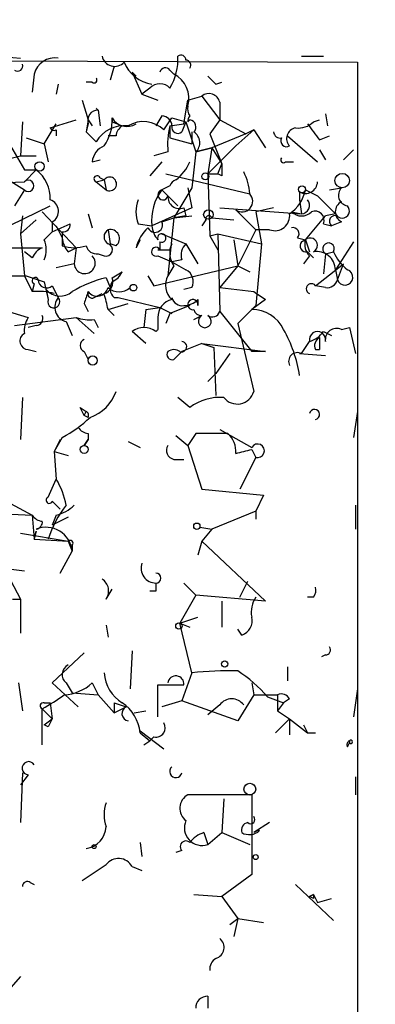
# Model space of a CAD drawing. Extents: x -347481 to 71631, y -345734 to 73378.
# Drawn here: x 34 to 49, y 1441 to 1483 of the extents above; entities that cross this region are included whole.
import ezdxf

# ---------------------------------------------------------------- set-up
doc = ezdxf.new("R2010")
doc.units = 0
doc.header["$MEASUREMENT"] = 0
doc.layers.add('MAIN', color=5, linetype='CONTINUOUS')

msp = doc.modelspace()

# ---------------------------------------------------------------- linework, layer by layer
at = {"layer": 'MAIN'}
for p, q in [((22.9447, 1481.3848), (48.26, 1481.3001)), ((32.9353, 1481.5541), (33.9513, 1481.4694)), ((45.8893, 1481.5541), (46.8207, 1481.5541)), ((48.26, 1481.3001), (48.26, 1437.3581)), ((37.9307, 1481.1308), (37.7613, 1480.5381)), ((38.6927, 1480.8768), (38.862, 1480.7074)), ((38.6927, 1480.8768), (39.116, 1479.9454)), ((40.3013, 1480.9614), (40.4707, 1480.7921)), ((34.544, 1480.7921), (34.4593, 1480.0301)), ((36.9993, 1480.4534), (36.7453, 1480.4534)), ((42.2487, 1480.3688), (42.5027, 1480.4534)), ((35.56, 1480.3688), (35.4753, 1479.9454)), ((39.4547, 1480.1994), (39.116, 1479.9454)), ((36.576, 1479.6914), (36.83, 1478.8448)), ((39.116, 1479.9454), (39.7933, 1479.6914)), ((40.894, 1478.6754), (41.0633, 1479.6914)), ((41.0633, 1479.6914), (41.656, 1479.8608)), ((41.656, 1479.8608), (42.418, 1478.8448)), ((42.418, 1479.6068), (42.418, 1478.8448)), ((37.2533, 1479.2681), (37.338, 1478.5908)), ((35.2213, 1478.5061), (36.322, 1478.8448)), ((36.83, 1478.8448), (36.7453, 1478.3368)), ((36.83, 1478.8448), (36.9993, 1478.5908)), ((39.9627, 1479.0141), (39.7087, 1478.5908)), ((40.0473, 1478.4214), (40.386, 1478.9294)), ((40.386, 1478.9294), (40.9787, 1478.7601)), ((41.0633, 1478.7601), (41.148, 1478.8448)), ((42.418, 1478.8448), (41.9947, 1478.2521)), ((42.418, 1478.8448), (43.5187, 1478.2521)), ((46.3973, 1478.7601), (46.6513, 1478.8448)), ((46.9053, 1479.0988), (46.99, 1478.5908)), ((34.036, 1478.7601), (33.9513, 1477.3208)), ((34.9673, 1477.8288), (35.4753, 1478.6754)), ((35.4753, 1478.4214), (35.4753, 1478.1674)), ((36.83, 1478.6754), (36.7453, 1478.3368)), ((37.846, 1478.7601), (38.2693, 1478.5908)), ((40.3013, 1478.5908), (40.894, 1478.6754)), ((40.3013, 1478.5908), (40.3013, 1478.0828)), ((40.9787, 1478.7601), (40.8093, 1478.3368)), ((40.9787, 1478.7601), (41.402, 1477.4901)), ((43.8573, 1478.4214), (43.0953, 1477.7441)), ((43.8573, 1478.4214), (43.5187, 1478.2521)), ((43.8573, 1478.4214), (44.3653, 1477.6594)), ((34.2053, 1478.0828), (34.9673, 1477.8288)), ((36.7453, 1478.3368), (37.1687, 1477.9134)), ((38.0153, 1478.1674), (37.6767, 1478.1674)), ((40.3013, 1478.0828), (41.2327, 1477.8288)), ((41.2327, 1478.3368), (41.2327, 1477.8288)), ((41.9947, 1478.2521), (42.5027, 1476.9821)), ((43.5187, 1478.2521), (42.0793, 1477.6594)), ((45.2967, 1478.1674), (46.5667, 1477.0668)), ((46.6513, 1477.9981), (47.0747, 1478.1674)), ((33.528, 1477.7441), (34.1207, 1476.7281)), ((34.9673, 1477.8288), (35.1367, 1477.0668)), ((41.402, 1477.4901), (42.0793, 1477.6594)), ((42.0793, 1477.6594), (41.402, 1477.4901)), ((43.0953, 1477.7441), (41.91, 1476.5588)), ((42.0793, 1477.6594), (41.91, 1476.5588)), ((42.0793, 1477.6594), (42.5027, 1476.9821)), ((46.6513, 1477.5748), (46.9053, 1477.1514)), ((47.6673, 1477.1514), (48.0907, 1477.5748)), ((33.274, 1477.1514), (33.9513, 1477.3208)), ((33.9513, 1477.3208), (34.6287, 1477.3208)), ((36.9993, 1477.0668), (37.338, 1477.1514)), ((40.2167, 1477.4901), (39.624, 1477.3208)), ((41.402, 1477.4901), (41.2327, 1475.9661)), ((34.1207, 1476.7281), (34.6287, 1476.7281)), ((34.1207, 1476.2201), (34.6287, 1476.7281)), ((39.9627, 1477.0668), (39.4547, 1476.4741)), ((42.3333, 1476.5588), (42.5027, 1476.9821)), ((45.212, 1477.0668), (45.5507, 1477.0668)), ((33.4433, 1476.3048), (34.1207, 1475.8814)), ((37.1687, 1476.2201), (37.5073, 1476.3048)), ((37.338, 1476.3894), (37.5073, 1476.3048)), ((37.5073, 1476.3048), (37.592, 1475.8814)), ((40.132, 1476.5588), (43.688, 1475.7121)), ((41.91, 1476.5588), (42.3333, 1476.5588)), ((41.91, 1476.5588), (41.9947, 1473.9341)), ((42.5027, 1476.4741), (42.3333, 1476.5588)), ((32.0887, 1476.1354), (34.1207, 1476.2201)), ((34.1207, 1475.8814), (33.6973, 1475.2041)), ((37.1687, 1476.2201), (37.592, 1475.8814)), ((40.3013, 1476.0508), (39.9627, 1475.8814)), ((39.9627, 1475.8814), (40.64, 1475.2041)), ((41.2327, 1475.9661), (40.4707, 1474.6961)), ((41.0633, 1475.9661), (41.2327, 1475.1194)), ((46.0587, 1475.8814), (46.5667, 1475.6274)), ((46.0587, 1475.8814), (46.5667, 1475.6274)), ((47.0747, 1475.8814), (47.5827, 1475.9661)), ((45.8047, 1475.7968), (45.8047, 1475.4581)), ((45.8047, 1475.4581), (45.8893, 1474.8654)), ((46.5667, 1475.6274), (47.4133, 1474.7808)), ((32.766, 1474.0188), (35.2213, 1475.2041)), ((41.2327, 1475.1194), (39.5393, 1474.3574)), ((40.894, 1475.1194), (40.9787, 1474.7808)), ((42.418, 1475.1194), (45.8893, 1474.8654)), ((43.0953, 1475.0348), (43.942, 1474.1881)), ((44.704, 1475.1194), (43.942, 1474.9501)), ((34.036, 1474.7808), (33.9513, 1474.0188)), ((34.6287, 1474.6114), (33.9513, 1474.0188)), ((34.8827, 1474.9501), (36.322, 1473.4261)), ((36.83, 1474.8654), (36.9993, 1474.2728)), ((39.9627, 1474.5268), (40.4707, 1474.6961)), ((40.4707, 1474.6961), (40.2167, 1472.2408)), ((40.9787, 1474.7808), (40.4707, 1474.6961)), ((40.4707, 1474.6961), (41.2327, 1474.7808)), ((41.8253, 1474.6114), (41.656, 1474.3574)), ((42.0793, 1474.6961), (43.0107, 1474.6114)), ((43.942, 1474.9501), (44.196, 1473.5954)), ((45.466, 1474.9501), (45.8893, 1474.8654)), ((46.0587, 1473.7648), (46.9053, 1474.7808)), ((47.3287, 1474.8654), (46.9053, 1474.7808)), ((35.306, 1474.5268), (35.306, 1474.1034)), ((35.306, 1474.1034), (36.068, 1474.4421)), ((35.4753, 1474.3574), (35.7293, 1473.8494)), ((37.6767, 1474.1881), (37.7613, 1473.5954)), ((38.9467, 1474.4421), (39.5393, 1474.3574)), ((43.942, 1474.1881), (43.18, 1472.6641)), ((44.5347, 1474.1881), (43.942, 1474.1881)), ((46.8207, 1474.4421), (47.1593, 1474.3574)), ((47.5827, 1474.5268), (47.1593, 1474.3574)), ((33.9513, 1474.0188), (34.1207, 1472.2408)), ((34.9673, 1473.7648), (35.306, 1474.1034)), ((35.7293, 1474.1034), (35.7293, 1473.5108)), ((39.0313, 1473.7648), (38.862, 1473.4261)), ((39.9627, 1474.0188), (40.9787, 1473.5954)), ((41.9947, 1473.9341), (42.3333, 1474.0188)), ((41.9947, 1473.9341), (42.3333, 1473.3414)), ((42.3333, 1474.0188), (44.196, 1473.5954)), ((42.3333, 1474.0188), (42.418, 1470.7168)), ((43.0107, 1473.7648), (43.18, 1472.6641)), ((45.72, 1473.8494), (46.0587, 1473.7648)), ((46.0587, 1473.7648), (45.8893, 1473.6801)), ((45.8893, 1473.6801), (46.0587, 1473.7648)), ((46.0587, 1473.7648), (46.228, 1473.2568)), ((32.9353, 1473.4261), (34.8827, 1473.4261)), ((35.9833, 1473.2568), (36.322, 1473.4261)), ((36.322, 1473.4261), (36.2373, 1472.7488)), ((38.0153, 1473.5108), (37.7613, 1473.5954)), ((39.878, 1473.6801), (39.878, 1473.3414)), ((40.3013, 1473.3414), (40.386, 1473.5954)), ((40.9787, 1473.5954), (41.4867, 1472.7488)), ((44.196, 1473.5954), (43.942, 1470.9708)), ((48.0907, 1473.6801), (47.3287, 1472.4948)), ((34.4593, 1473.0028), (34.1207, 1473.2568)), ((37.2533, 1473.1721), (37.5073, 1473.0874)), ((39.7933, 1473.0874), (40.386, 1472.8334)), ((40.8093, 1472.9181), (40.386, 1472.8334)), ((46.228, 1473.0874), (45.974, 1472.7488)), ((46.1433, 1473.2568), (46.3973, 1473.0028)), ((46.9053, 1473.1721), (46.8207, 1472.3254)), ((46.9053, 1473.1721), (47.244, 1473.2568)), ((36.2373, 1472.7488), (35.4753, 1472.5794)), ((39.624, 1471.8174), (43.18, 1472.6641)), ((40.4707, 1472.6641), (40.2167, 1472.2408)), ((40.386, 1472.8334), (40.9787, 1472.4948)), ((43.18, 1472.6641), (42.418, 1471.7328)), ((43.18, 1472.6641), (43.688, 1472.4101)), ((46.482, 1471.8174), (47.6673, 1472.7488)), ((47.4133, 1472.0714), (47.6673, 1472.7488)), ((34.1207, 1472.2408), (34.4593, 1471.5634)), ((34.2053, 1472.2408), (34.9673, 1471.9868)), ((37.592, 1472.1561), (37.7613, 1471.7328)), ((37.846, 1472.1561), (38.2693, 1472.4101)), ((39.37, 1472.2408), (39.624, 1471.8174)), ((47.3287, 1472.4948), (47.4133, 1472.0714)), ((34.544, 1471.9021), (34.4593, 1471.5634)), ((34.9673, 1471.9868), (35.1367, 1471.2248)), ((35.306, 1471.8174), (35.56, 1471.3094)), ((41.2327, 1471.7328), (40.894, 1471.6481)), ((42.418, 1471.7328), (43.8573, 1471.5634)), ((46.9053, 1471.7328), (46.482, 1471.8174)), ((35.052, 1471.6481), (35.1367, 1471.2248)), ((37.084, 1471.3094), (37.4227, 1471.4788)), ((37.9307, 1471.3094), (38.1, 1471.3094)), ((38.1, 1471.3094), (39.878, 1470.8861)), ((32.5967, 1470.9708), (34.29, 1470.4628)), ((36.6607, 1471.0554), (36.83, 1470.7168)), ((37.6767, 1470.8014), (38.5233, 1471.0554)), ((39.2853, 1470.8014), (39.878, 1470.8861)), ((39.2853, 1470.8014), (39.878, 1470.8861)), ((39.878, 1470.8861), (40.386, 1470.6321)), ((41.4867, 1471.2248), (41.4867, 1470.9708)), ((43.18, 1470.2088), (43.942, 1470.9708)), ((44.3653, 1471.2248), (43.7727, 1470.8014)), ((33.6973, 1470.1241), (36.322, 1470.4628)), ((36.322, 1470.4628), (37.084, 1469.7854)), ((37.6767, 1470.8014), (37.9307, 1470.5474)), ((39.2853, 1470.8014), (39.2007, 1470.0394)), ((39.7933, 1470.4628), (39.7933, 1469.9548)), ((40.3013, 1470.6321), (40.132, 1470.2088)), ((41.3173, 1470.3781), (41.656, 1470.5474)), ((42.418, 1470.7168), (43.7727, 1469.0234)), ((34.6287, 1470.1241), (34.29, 1470.0394)), ((35.8987, 1470.2934), (36.1527, 1469.7008)), ((37.084, 1470.3781), (37.2533, 1470.0394)), ((43.18, 1470.2088), (43.8573, 1467.3301)), ((47.5827, 1469.9548), (47.9213, 1470.0394)), ((47.9213, 1470.0394), (48.1753, 1468.9388)), ((39.2853, 1469.3621), (38.6927, 1469.8701)), ((46.6513, 1469.6161), (46.6513, 1469.1081)), ((46.8207, 1469.8701), (47.1593, 1469.7008)), ((41.656, 1469.3621), (40.8093, 1469.0234)), ((41.656, 1469.3621), (42.164, 1469.1928)), ((41.656, 1469.3621), (44.3653, 1469.0234)), ((42.164, 1469.1928), (42.2487, 1467.1608)), ((45.8893, 1468.9388), (46.228, 1469.4468)), ((34.29, 1469.1081), (34.6287, 1469.0234)), ((36.6607, 1469.0234), (36.83, 1468.6848)), ((42.8413, 1468.9388), (42.2487, 1468.0921)), ((44.3653, 1469.0234), (43.7727, 1469.0234)), ((45.8047, 1468.9388), (46.9053, 1468.8541)), ((46.482, 1469.1081), (46.6513, 1469.1081)), ((41.91, 1467.7534), (42.2487, 1468.0921)), ((48.26, 1468.0074), (48.26, 1467.3301)), ((34.036, 1467.0761), (33.9513, 1465.2981)), ((41.148, 1466.6528), (40.64, 1467.0761)), ((36.4913, 1466.6528), (36.7453, 1466.4834)), ((36.6607, 1466.3141), (36.7453, 1466.4834)), ((36.83, 1466.2294), (36.6607, 1466.3141)), ((48.26, 1466.4834), (48.0907, 1465.3828)), ((36.83, 1465.5521), (36.83, 1465.2981)), ((40.5553, 1465.4674), (41.0633, 1465.0441)), ((41.402, 1465.5521), (41.0633, 1465.0441)), ((42.7567, 1465.5521), (41.402, 1465.5521)), ((42.418, 1465.7214), (43.7727, 1464.9594)), ((35.7293, 1465.3828), (35.3907, 1464.7901)), ((35.6447, 1465.2981), (35.3907, 1464.7901)), ((36.6607, 1465.0441), (36.83, 1465.2981)), ((36.83, 1465.2981), (36.6607, 1465.0441)), ((38.5233, 1465.2134), (39.0313, 1464.9594)), ((41.0633, 1465.0441), (41.656, 1463.1814)), ((35.3907, 1464.7901), (35.9833, 1464.6208)), ((35.3907, 1464.7901), (35.4753, 1463.6048)), ((43.7727, 1464.8748), (43.942, 1464.5361)), ((40.4707, 1464.4514), (40.894, 1464.4514)), ((43.942, 1464.5361), (43.2647, 1463.1814)), ((32.0887, 1463.3508), (34.4593, 1462.0808)), ((35.1367, 1462.8428), (35.4753, 1463.6048)), ((41.656, 1463.1814), (44.2807, 1462.9274)), ((44.2807, 1462.9274), (43.942, 1462.2501)), ((35.306, 1462.6734), (35.6447, 1462.3348)), ((48.1753, 1462.5041), (48.1753, 1461.4881)), ((32.8507, 1462.1654), (34.4593, 1462.0808)), ((34.4593, 1462.0808), (34.544, 1461.0648)), ((35.4753, 1462.0808), (35.306, 1461.6574)), ((43.942, 1462.2501), (42.0793, 1461.4881)), ((43.942, 1462.2501), (43.942, 1461.9114)), ((35.9833, 1461.9961), (35.306, 1461.6574)), ((33.9513, 1461.3188), (35.9833, 1460.9801)), ((34.544, 1461.0648), (34.6287, 1461.4034)), ((34.6287, 1461.4034), (34.544, 1461.0648)), ((41.5713, 1461.5728), (42.0793, 1461.4881)), ((42.0793, 1461.4881), (41.656, 1460.9801)), ((34.544, 1461.0648), (35.9833, 1460.9801)), ((35.9833, 1460.9801), (36.1527, 1460.5568)), ((36.1527, 1460.8108), (36.1527, 1460.5568)), ((41.656, 1460.9801), (41.4867, 1460.3874)), ((41.656, 1460.9801), (44.3653, 1458.4401)), ((35.6447, 1459.6254), (36.1527, 1460.5568)), ((33.1047, 1460.1334), (33.9513, 1458.5248)), ((34.1207, 1459.7101), (32.766, 1459.8794)), ((40.894, 1459.2021), (41.402, 1458.6941)), ((43.2647, 1458.6094), (43.6033, 1459.2868)), ((37.592, 1458.5248), (37.846, 1458.9481)), ((39.7087, 1458.8634), (39.4547, 1458.8634)), ((33.6127, 1458.5248), (33.9513, 1458.5248)), ((33.9513, 1458.5248), (33.9513, 1457.0854)), ((41.402, 1458.6941), (40.7247, 1457.5088)), ((44.3653, 1458.4401), (41.402, 1458.6941)), ((42.5027, 1458.4401), (42.5027, 1457.3394)), ((46.3973, 1458.6094), (46.1433, 1458.6094)), ((40.7247, 1457.5088), (41.4867, 1457.7628)), ((40.7247, 1457.5088), (41.148, 1457.3394)), ((41.2327, 1455.3921), (40.7247, 1457.5088)), ((37.592, 1457.4241), (37.6767, 1456.9161)), ((43.3493, 1457.0008), (43.18, 1457.2548)), ((35.306, 1454.9688), (36.6607, 1456.2388)), ((38.6927, 1456.3234), (38.608, 1454.7148)), ((46.9053, 1456.1541), (46.736, 1456.0694)), ((41.2327, 1455.3921), (40.8093, 1454.2068)), ((45.2967, 1455.6461), (45.2967, 1455.0534)), ((33.8667, 1454.9688), (34.036, 1453.7834)), ((35.306, 1454.9688), (36.4067, 1453.9528)), ((35.8987, 1454.9688), (36.1527, 1454.5454)), ((36.9993, 1454.9688), (37.2533, 1454.4608)), ((43.7727, 1454.9688), (43.8573, 1454.4608)), ((36.1527, 1454.5454), (37.2533, 1454.4608)), ((39.7933, 1453.5294), (39.7933, 1454.8841)), ((39.7933, 1454.8841), (40.894, 1454.8841)), ((48.26, 1454.7148), (48.0907, 1453.5294)), ((37.2533, 1454.4608), (37.9307, 1453.6988)), ((40.8093, 1454.2068), (39.9627, 1453.9528)), ((43.18, 1453.3601), (40.8093, 1454.2068)), ((43.8573, 1454.4608), (43.18, 1453.3601)), ((43.8573, 1454.4608), (44.8733, 1454.4608)), ((44.45, 1454.3761), (45.1273, 1454.1221)), ((44.8733, 1454.4608), (44.8733, 1453.7834)), ((45.3813, 1454.2914), (45.1273, 1454.1221)), ((34.8827, 1453.8681), (35.306, 1453.4448)), ((34.8827, 1452.3441), (34.8827, 1453.8681)), ((34.9673, 1454.1221), (35.2213, 1454.1221)), ((35.2213, 1454.1221), (35.306, 1453.4448)), ((37.9307, 1454.1221), (37.9307, 1453.6988)), ((37.9307, 1454.1221), (38.4387, 1453.9528)), ((37.9307, 1453.6988), (38.4387, 1453.9528)), ((38.7773, 1453.6988), (39.2853, 1453.7834)), ((42.418, 1454.0374), (41.91, 1453.6141)), ((45.1273, 1454.1221), (44.8733, 1453.7834)), ((44.8733, 1453.7834), (45.3813, 1453.4448)), ((34.9673, 1453.1908), (35.306, 1453.4448)), ((45.3813, 1453.4448), (44.7887, 1452.8521)), ((45.3813, 1453.4448), (45.3813, 1452.7674)), ((45.3813, 1453.4448), (46.1433, 1452.8521)), ((35.1367, 1453.1061), (34.9673, 1453.1908)), ((39.0313, 1452.9368), (40.0473, 1452.1748)), ((45.974, 1453.1908), (46.1433, 1452.8521)), ((39.0313, 1452.8521), (39.4547, 1452.5134)), ((39.2007, 1452.3441), (39.4547, 1452.5134)), ((39.624, 1452.6828), (39.4547, 1452.5134)), ((46.1433, 1452.8521), (46.482, 1452.8521)), ((47.9213, 1452.5134), (47.9213, 1452.4288)), ((47.8367, 1452.2594), (47.9213, 1452.4288)), ((34.036, 1451.1588), (33.9513, 1449.0421)), ((34.29, 1451.0741), (33.9513, 1450.6508)), ((48.1753, 1450.9894), (48.1753, 1450.2274)), ((43.7727, 1450.2274), (41.0633, 1450.2274)), ((42.5873, 1450.0581), (42.5027, 1448.6188)), ((43.7727, 1450.2274), (43.7727, 1446.8408)), ((44.5347, 1449.0421), (43.8573, 1448.6188)), ((41.7407, 1448.6188), (41.91, 1448.1108)), ((41.91, 1448.1108), (42.5027, 1448.6188)), ((42.5027, 1448.6188), (43.688, 1448.1108)), ((39.0313, 1448.1954), (39.116, 1447.6028)), ((40.8093, 1447.8568), (40.5553, 1447.7721)), ((38.6927, 1447.1794), (39.116, 1447.0101)), ((43.7727, 1446.8408), (42.5027, 1445.9094)), ((34.3747, 1446.5021), (34.544, 1446.4174)), ((45.6353, 1446.4174), (47.244, 1444.8934)), ((41.3173, 1445.9941), (42.5027, 1445.9094)), ((42.5027, 1445.9094), (43.18, 1444.9781)), ((46.3973, 1445.9941), (46.228, 1445.9094)), ((46.228, 1445.9094), (46.3973, 1445.9941)), ((46.3973, 1445.8248), (46.228, 1445.9094)), ((46.3973, 1445.9941), (46.5667, 1445.6554)), ((46.5667, 1445.6554), (47.1593, 1445.8248)), ((42.8413, 1444.7241), (43.18, 1444.9781)), ((43.18, 1444.9781), (43.0107, 1444.2161)), ((43.18, 1444.9781), (44.2807, 1444.8088)), ((33.9513, 1442.5228), (33.4433, 1441.9301)), ((41.91, 1441.6761), (41.91, 1441.1681))]:
    msp.add_line(p, q, dxfattribs=at)
for centre, radius in [((-137924.9092, -136178.3273), 209556.0401), ((34.7677, 1476.8733), 0.201), ((41.8041, 1476.453), 0.1496), ((47.6144, 1476.2731), 0.3085), ((45.9104, 1475.9026), 0.1496), ((41.9341, 1474.8352), 0.201), ((38.7491, 1471.7328), 0.1411), ((37.0205, 1468.6425), 0.1951), ((36.6606, 1464.8748), 0.1693), ((41.4443, 1461.6151), 0.1338), ((40.6823, 1457.3818), 0.1338), ((42.6296, 1455.7731), 0.1338), ((43.694, 1450.4633), 0.2486), ((37.084, 1448.0262), 0.0846), ((43.9419, 1447.5817), 0.1058)]:
    msp.add_circle(centre, radius, dxfattribs=at)
for centre, radius, start, end in [((35.4244, 1480.572), 0.9076, 81.40743, 165.96376), ((37.9518, 1481.6599), 0.5396, 191.30785, 318.18483), ((39.7613, 1481.8713), 1.5188, 202.09143, 261.59514), ((38.2346, 1481.4358), 2.4083, 329.11009, 2.8156), ((40.767, 1481.3848), 0.2117, 0, 126.87531), ((40.9787, 1481.1731), 0.2116, 323.12469, 90), ((33.8349, 1481.1308), 0.2182, 230.91378, 22.81582), ((40.1108, 1480.8133), 0.2413, 37.86249, 164.7428), ((37.084, 1480.5381), 0.1198, 225, 45), ((39.9391, 1479.7526), 1.1675, 344.33772, 62.91481), ((126.7418, 1565.2255), 119.7487, 224.893867, 225.123016), ((39.878, 1479.7763), 0.5985, 44.98646, 135.01354), ((41.9523, 1479.4798), 0.4827, 15.25408, 127.87186), ((37.2639, 1478.813), 0.4552, 91.33427, 197.59506), ((37.3379, 1479.4372), 0.1891, 206.51085, 243.4214), ((41.5292, 1479.3105), 0.4829, 164.76361, 217.86666), ((35.9977, 1478.8165), 1.8517, 324.61051, 3.49546), ((39.9527, 1478.8447), 2.1084, 177.69766, 182.29962), ((38.481, 1479.3105), 0.7406, 210.97039, 300.95978), ((39.1764, 1477.5262), 1.249, 45.78829, 121.52786), ((39.9626, 1478.5907), 0.4234, 0.01353, 89.98647), ((41.3599, 1478.8023), 0.2996, 135.01352, 188.09765), ((41.1056, 1478.5485), 0.2993, 315, 81.85636), ((35.3907, 1478.591), 0.1895, 206.61914, 296.51097), ((38.354, 1477.2362), 1.3651, 82.87602, 150.25928), ((38.5661, 1478.1248), 0.5525, 122.49346, 175.57743), ((43.5649, 1477.7864), 3.3613, 166.15393, 185.05723), ((40.6399, 1478.5343), 0.2602, 167.45447, 310.6204), ((45.7059, 1478.0592), 0.4524, 98.97724, 224.14918), ((45.7342, 1479.4794), 0.9783, 264.19791, 312.67198), ((215.7142, 1605.3306), 211.6503, 216.756638, 216.985832), ((41.0304, 1477.8805), 0.539, 313.58669, 57.84025), ((44.9872, 1478.3616), 0.2843, 185.00466, 281.25855), ((45.2543, 1477.9557), 0.2468, 149.00838, 300.97172), ((37.8098, 1476.988), 0.8144, 111.80533, 174.44693), ((45.1274, 1477.1514), 0.1198, 135, 315), ((33.6937, 1475.5186), 1.5288, 357.73201, 52.2943), ((39.3289, 1477.8702), 1.9886, 308.07664, 336.17149), ((169.5026, 1476.7281), 127.0002, 179.885409, 180.114592), ((34.29, 1476.0507), 0.2395, 225, 134.98308), ((37.211, 1476.3471), 0.1339, 18.42141, 251.57859), ((37.7418, 1476.1315), 0.2916, 239.08006, 143.53489), ((40.6405, 1475.9656), 0.3497, 104.09982, 165.90018), ((41.4311, 1475.5969), 2.2598, 2.92204, 27.58672), ((41.6167, 1474.6011), 2.0916, 142.25788, 186.69079), ((40.005, 1475.6697), 0.2159, 101.29952, 348.70048), ((44.4495, 1476.2205), 1.6445, 304.51337, 348.1004), ((46.0587, 1476.237), 0.5083, 240.0146, 358.0946), ((47.9071, 1475.6509), 0.4523, 135.82409, 261.04581), ((35.0623, 1474.9741), 0.5094, 298.58263, 71.81401), ((40.3846, 1474.9501), 1.525, 160.54204, 199.45796), ((40.7096, 1475.5791), 0.4953, 174.40337, 291.85726), ((43.3645, 1475.3972), 0.4515, 233.39409, 44.22821), ((45.8682, 1475.2252), 0.3604, 273.35619, 40.25129), ((47.7942, 1474.9501), 0.4732, 116.54881, 243.45119), ((47.6109, 1474.9924), 0.3095, 204.22943, 43.15408), ((41.9523, 1474.6538), 0.1339, 18.42141, 198.46201), ((44.7518, 1474.7845), 0.6347, 249.99761, 7.32321), ((45.8894, 1475.3733), 0.5986, 224.98646, 315.00677), ((46.4608, 1474.5902), 0.3892, 337.63268, 112.36732), ((47.3249, 1474.546), 0.251, 69.36911, 228.71529), ((35.7716, 1474.3998), 0.2994, 261.87802, 8.12198), ((37.846, 1473.8917), 0.3413, 119.73447, 240.2572), ((37.7719, 1473.8124), 0.3876, 308.90454, 104.2191), ((40.5136, 1473.011), 1.703, 132.18678, 165.89195), ((39.6664, 1474.3998), 0.3225, 203.19392, 23.20092), ((40.4963, 1474.4168), 0.9588, 183.55173, 222.8445), ((45.5224, 1474.0188), 0.2602, 319.39393, 102.51925), ((33.9516, 1473.3415), 1.1004, 337.37092, 22.62427), ((36.6863, 1473.9088), 0.9588, 183.55173, 222.8445), ((39.9542, 1473.841), 0.178, 244.65842, 205.34158), ((46.6514, 1473.5531), 0.6294, 160.34434, 227.72386), ((46.2597, 1473.532), 0.3076, 296.56505, 130.80739), ((35.1791, 1472.7062), 0.7785, 112.37813, 157.60545), ((36.2373, 1474.9919), 1.5658, 251.06863, 288.93137), ((37.1856, 1473.6208), 0.4538, 194.02706, 278.58009), ((37.592, 1473.3414), 0.2678, 251.55828, 71.55828), ((39.7087, 1473.2567), 0.1893, 26.57859, 296.55151), ((40.0473, 1600.3413), 127.0002, 269.885409, 270.114592), ((41.1949, 1473.1995), 0.9006, 153.92148, 216.47546), ((41.4022, 1473.1297), 0.6295, 132.28287, 199.64097), ((46.0869, 1473.5108), 0.2602, 139.41065, 282.51925), ((47.0323, 1473.3837), 0.2468, 329.06013, 239.02828), ((36.6825, 1472.7736), 0.4459, 183.18838, 44.72742), ((46.5263, 1472.4642), 0.803, 2.18395, 99.24415), ((49.0631, 1474.0602), 1.9886, 203.82851, 231.92336), ((33.6975, 1486.0562), 13.8247, 263.31728, 272.10502), ((34.5863, 1472.0291), 0.1339, 18.42141, 251.57859), ((38.9467, 1466.8223), 5.5031, 104.25088, 120.51147), ((37.3592, 1471.9762), 0.519, 286.58081, 20.28211), ((37.5499, 1472.7062), 0.778, 292.37172, 337.62828), ((40.9266, 1471.837), 0.8167, 150.36824, 228.55406), ((40.7246, 1471.9868), 0.568, 333.43946, 63.42593), ((47.7308, 1472.1773), 0.3347, 198.44578, 71.55422), ((35.0632, 1472.0693), 0.3499, 179.65613, 313.94616), ((37.211, 1471.8599), 0.4828, 217.8906, 344.73447), ((38.1424, 1472.283), 0.7208, 229.75477, 310.23916), ((38.2837, 1471.6975), 0.5247, 146.53709, 227.71162), ((46.3088, 1471.6828), 0.2194, 37.85207, 248.39255), ((46.9731, 1472.1814), 0.4537, 261.40554, 345.96988), ((34.7134, 1469.192), 2.385, 73.50187, 96.11602), ((35.6447, 1472.1561), 0.7806, 220.5997, 310.5997), ((35.3752, 1471.1326), 0.2557, 158.86436, 43.7326), ((36.041, 1470.9053), 0.6282, 139.96555, 256.90831), ((163.7377, 1428.9869), 133.8593, 161.453816, 161.683013), ((36.9994, 1471.4788), 0.1894, 153.46201, 296.53799), ((27.352, 1468.5793), 10.5611, 12.14602, 15.93489), ((40.8262, 1471.4194), 0.4537, 194.03012, 278.59446), ((128.7612, 1598.394), 152.6259, 236.200557, 236.42974), ((40.5342, 1470.498), 0.7418, 101.52504, 182.72006), ((125.4048, 1259.1137), 227.997, 111.688003, 111.917172), ((40.835, 1471.9269), 0.9579, 273.53119, 312.86795), ((41.275, 1471.0131), 0.2159, 348.70048, 281.29952), ((35.0518, 1469.9125), 0.9398, 144.15686, 187.77313), ((34.6145, 1470.4205), 0.2967, 272.74284, 25.32138), ((36.9146, 1472.3242), 1.9535, 252.34047, 274.97482), ((41.6454, 1470.8861), 0.3389, 194.47505, 271.79255), ((41.783, 1470.3075), 0.2714, 117.89617, 62.10383), ((42.1005, 1470.8226), 0.3347, 235.30809, 341.57047), ((43.7907, 1469.3232), 1.4783, 25.29271, 90.69765), ((39.2007, 1469.1926), 0.8468, 53.13687, 126.86313), ((47.371, 1469.5314), 0.4733, 63.43495, 190.29618), ((34.2965, 1469.4695), 0.3615, 119.09617, 268.96961), ((40.0508, 1469.613), 0.4279, 126.99307, 143.07387), ((40.2437, 1467.1645), 5.6245, 8.61891, 29.74198), ((46.5667, 1469.523), 0.3472, 347.3172, 192.67918), ((45.89, 1470.5467), 1.1507, 287.08223, 323.98361), ((46.8208, 1469.2774), 0.3787, 116.58535, 206.55152), ((36.7664, 1469.2774), 0.2751, 112.59423, 247.40577), ((40.7973, 1469.2291), 0.2181, 250.55997, 86.84495), ((40.4001, 1468.8964), 0.2231, 145.29835, 288.45119), ((40.4707, 1468.6849), 0.4232, 53.11656, 126.88344), ((125.2899, 1384.2042), 119.7133, 134.885408, 135.114592), ((45.7201, 1468.6), 0.3787, 63.46201, 206.53799), ((36.3358, 1467.9088), 1.7764, 289.0194, 340.98775), ((42.4421, 1464.9111), 2.1699, 86.16309, 126.61271), ((43.1588, 1467.5205), 0.724, 217.86874, 344.75252), ((-48.1189, 1424.1234), 94.6976, 26.457305, 26.686434), ((36.6608, 1466.3141), 0.1892, 333.40787, 63.47557), ((46.4398, 1466.3566), 0.216, 281.26831, 168.73169), ((33.2331, 1470.1312), 5.3645, 297.73058, 313.33676), ((36.8723, 1466.1023), 0.5518, 212.46323, 265.60368), ((42.1095, 1464.8022), 0.9906, 354.39186, 49.20422), ((40.5413, 1464.8324), 0.3875, 146.88812, 259.50206), ((44.0221, 1464.8136), 0.2889, 253.89929, 149.68931), ((1.084, 1634.1401), 174.5654, 283.925632, 284.154815), ((32.7488, 1461.9242), 3.2028, 10.43141, 31.64946), ((35.179, 1462.7158), 0.1339, 108.42141, 341.53799), ((39.3041, 1459.7798), 4.361, 141.3404, 162.86308), ((35.0709, 1463.7062), 1.675, 283.97153, 314.13646), ((34.9248, 1462.3769), 0.5517, 212.46004, 265.6236), ((34.5863, 1461.7845), 0.2994, 278.14093, 8.12198), ((35.0444, 1460.4558), 1.1129, 5.20701, 111.9343), ((36.068, 1460.8954), 0.1198, 315.03384, 135), ((39.7147, 1459.8371), 0.635, 160.52643, 269.45864), ((39.7086, 1459.4137), 0.2117, 270.02708, 89.97294), ((37.1033, 1458.8673), 0.5968, 324.97573, 57.64147), ((124.4086, 1459.0327), 84.7001, 179.885408, 180.114524), ((46.016, 1458.9058), 0.483, 322.14062, 15.24471), ((44.9152, 1457.9746), 1.1619, 146.88435, 190.50243), ((43.162, 1457.6035), 0.6311, 287.26358, 14.61973), ((46.9054, 1456.3658), 0.2116, 269.97294, 36.87531), ((36.1729, 1455.324), 0.4488, 114.98913, 232.33331), ((39.1585, 1455.5192), 1.6561, 184.40162, 237.52483), ((42.7575, 1442.7628), 12.721, 88.0967, 96.88429), ((39.9631, 1450.4821), 5.941, 40.9534, 57.21593), ((35.6959, 1456.3732), 1.916, 273.53381, 312.86388), ((40.5553, 1454.9264), 0.3393, 352.87289, 172.87289), ((34.925, 1453.9951), 0.1339, 71.57859, 251.57859), ((29.1122, 1463.9632), 11.628, 299.75289, 305.19434), ((42.926, 1453.6564), 0.635, 36.8699, 143.1301), ((45.0426, 1454.1221), 0.3787, 26.55828, 116.55828), ((38.5789, 1453.6704), 0.3152, 116.40251, 259.84146), ((37.3801, 1452.725), 1.6561, 4.40162, 57.52483), ((119.8663, 1410.9655), 94.6305, 153.3271, 153.556364), ((39.7088, 1453.0697), 0.3961, 257.63751, 31.28625), ((48.0059, 1452.3441), 0.1893, 116.55151, 206.59214), ((47.9804, 1452.4711), 0.0727, 215.59266, 144.40734), ((34.3072, 1451.3516), 0.2781, 31.621, 266.45323), ((40.5553, 1451.2152), 0.2602, 130.58935, 347.48075), ((41.3799, 1449.6495), 0.6589, 118.71594, 232.49185), ((39.0316, 1449.3808), 1.5266, 160.5633, 199.4367), ((41.6679, 1448.8237), 0.7529, 156.26081, 288.75743), ((43.7303, 1449.1691), 0.1796, 225, 45), ((36.6047, 1448.9197), 0.9884, 278.17847, 357.28031), ((43.6579, 1448.7215), 0.3252, 99.66507, 198.40709), ((43.6717, 1449.1886), 0.6547, 240.49827, 312.17715), ((44.1455, 1448.177), 0.5275, 93.71726, 123.11767), ((42.0794, 1447.5181), 1.1516, 107.10383, 143.97592), ((40.9786, 1448.0261), 0.2395, 44.98308, 225), ((38.1147, 1446.8629), 0.6589, 28.70414, 142.49185), ((-132.2332, 1700.9139), 305.2521, 303.574154, 303.803347), ((34.2477, 1446.3328), 0.2117, 53.12469, 180), ((88.6973, 1445.9094), 42.3001, 179.88527, 180.11459), ((42.1218, 1443.7504), 0.4826, 285.24575, 52.13751), ((42.5332, 1442.8251), 0.5406, 121.75261, 185.12535), ((41.8817, 1441.1964), 0.4805, 86.62374, 183.37626)]:
    msp.add_arc(centre, radius, start, end, dxfattribs=at)

doc.saveas('drawing.dxf')
